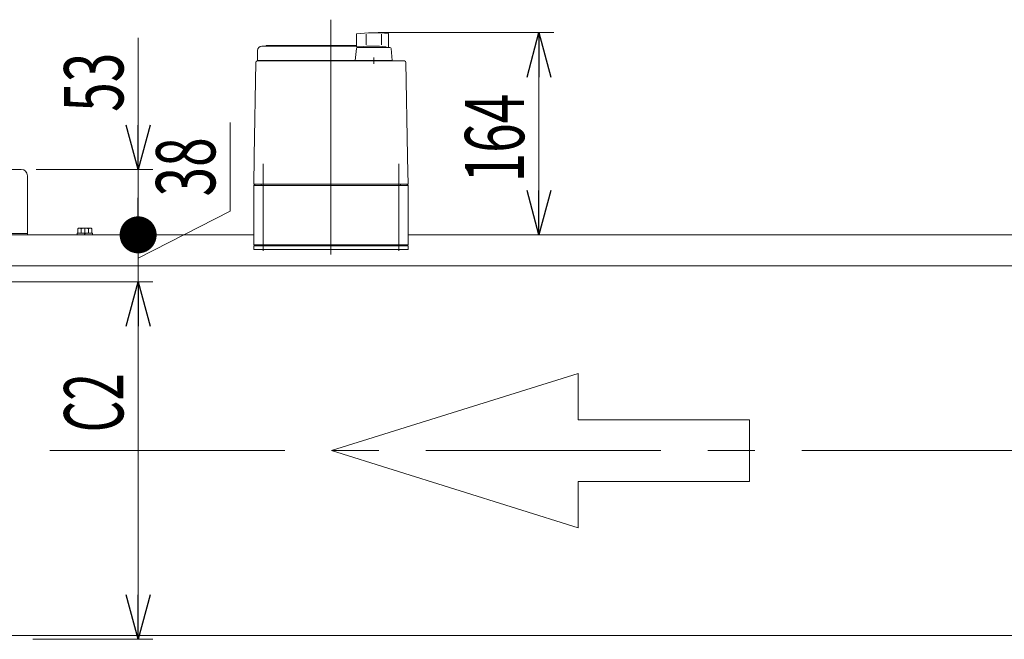
# Model space of a CAD drawing. Units: millimetres. Extents: x -3438 to 3438, y -2316 to 2316.
# Drawn here: x 1207 to 2006, y -483 to 19 of the extents above; entities that cross this region are included whole.
import ezdxf
from ezdxf.enums import TextEntityAlignment as Align

# ---------------------------------------------------------------- set-up
doc = ezdxf.new("R2010")
doc.units = ezdxf.units.MM
doc.header["$LTSCALE"] = 3
doc.linetypes.add('CENTERX2', pattern=[101.6, 63.5, -12.7, 12.7, -12.7])
for name, color, linetype in [('L-3', 7, 'Continuous'), ('Layer0027', 7, 'Continuous'), ('Layer0961', 7, 'Continuous'), ('WAKU0', 7, 'Continuous')]:
    doc.layers.add(name, color=color, linetype=linetype)
doc.styles.add('dcStyle0', font='ＭＳ Ｐゴシック', dxfattribs={"width": 1.8})
doc.dimstyles.new('dc_Rotated', dxfattribs={"dimtxt": 48, "dimasz": 36.000023, "dimexe": 12, "dimexo": 12, "dimgap": 10, "dimtad": 3, "dimdsep": 46, "dimtxsty": 'dcStyle0', "dimblk1": 'OPEN30', "dimblk2": 'OPEN30', "dimsah": 1, "dimcen": 0.09, "dimclrd": 2, "dimclre": 2, "dimclrt": 2, "dimadec": 0, "dimazin": 2, "dimtfac": 1, "dimtdec": 4, "dimtmove": 0, "dimatfit": 3, "dimfxl": 1, "dimarcsym": 1})
doc.dimstyles.new('dc_Rotated_F4', dxfattribs={"dimtxt": 48, "dimasz": 36.000023, "dimexe": 12, "dimexo": 12, "dimgap": 12, "dimtad": 3, "dimdec": 3, "dimdsep": 46, "dimtxsty": 'dcStyle0', "dimblk1": 'OPEN30', "dimblk2": 'OPEN30', "dimsah": 1, "dimcen": 0.09, "dimclrd": 2, "dimclre": 2, "dimclrt": 2, "dimadec": 0, "dimazin": 2, "dimtfac": 1, "dimtdec": 4, "dimtmove": 1, "dimatfit": 3, "dimfxl": 1, "dimarcsym": 1})

# ---------------------------------------------------------------- blocks, each defined once
blk = doc.blocks.new('_Open30')
at = {"color": 0, "linetype": 'ByBlock', "lineweight": -2}
for p, q in [((-1, 0.267949), (0, 0)), ((0, 0), (-1, -0.267949)), ((0, 0), (-1, 0))]:
    blk.add_line(p, q, dxfattribs=at)
blk = doc.blocks.new('*D192')
at = {"color": 2, "linetype": 'Continuous', "lineweight": 13}
for p, q in [((1498.05, 8.75), (1640.33, 8.75)), ((1628.33, -155.25), (1628.33, 8.75)), ((1534.19, -155.25), (1640.33, -155.25))]:
    blk.add_line(p, q, dxfattribs=at)
at = {"color": 2, "xscale": 36.00003369138344, "yscale": 35.99987241868372}
for p, rotation in [((1628.33, 8.75), 90), ((1628.33, -155.25), 270)]:
    blk.add_blockref('_Open30', p, dxfattribs=dict(at, rotation=rotation))
at = {"color": 2, "style": 'dcStyle0', "width": 0.6875}
blk.add_text('164', height=48, rotation=90, dxfattribs=at).set_placement((1616.33, -112.75), (1616.33, -40.75), align=Align.FIT)
blk = doc.blocks.new('*D193')
at = {"color": 2, "linetype": 'Continuous', "lineweight": 13}
for p, q in [((1201.28, -193.25), (1315.42, -193.25)), ((1303.42, -483.25), (1303.42, -193.25)), ((1218.1, -483.25), (1315.42, -483.25))]:
    blk.add_line(p, q, dxfattribs=at)
at = {"color": 2, "xscale": 36.00003369138344, "yscale": 35.99987241868372}
for p, rotation in [((1303.42, -193.25), 90), ((1303.42, -483.25), 270)]:
    blk.add_blockref('_Open30', p, dxfattribs=dict(at, rotation=rotation))
at = {"color": 2, "style": 'dcStyle0', "width": 0.590446}
blk.add_text('C2', height=48, rotation=90, dxfattribs=at).set_placement((1291.42, -315.38), (1291.42, -267.38), align=Align.FIT)
blk = doc.blocks.new('*D194')
at = {"color": 2, "linetype": 'Continuous', "lineweight": 13}
for p, q in [((1377.93, -64.13), (1377.93, -136.13)), ((1377.93, -136.13), (1303.42, -174.25)), ((1225.69, -155.25), (1315.42, -155.25)), ((1303.42, -193.25), (1303.42, -155.25)), ((1201.28, -193.25), (1315.42, -193.25))]:
    blk.add_line(p, q, dxfattribs=at)
at = {"color": 2, "style": 'dcStyle0', "width": 0.6875}
blk.add_text('38', height=48, rotation=90, dxfattribs=at).set_placement((1365.93, -124.13), (1365.93, -76.13), align=Align.FIT)
blk = doc.blocks.new('_Dot')
at = {"color": 0, "linetype": 'ByBlock', "lineweight": -2}
blk.add_line((-0.5, 0), (-1, 0), dxfattribs=at)
at = {"color": 0, "linetype": 'ByBlock', "const_width": 0.5}
blk.add_lwpolyline([(-0.25, 0, 1), (0.25, 0, 1)], format="xyb", close=True, dxfattribs=at)
blk = doc.blocks.new('*D195')
at = {"color": 2, "linetype": 'Continuous', "lineweight": 13}
for p, q in [((1303.42, 4.53), (1303.42, -102.25)), ((1220.69, -102.25), (1315.42, -102.25)), ((1303.42, -155.25), (1303.42, -102.25)), ((1225.69, -155.25), (1315.42, -155.25))]:
    blk.add_line(p, q, dxfattribs=at)
at = {"color": 2, "rotation": 270}
for name, p, xscale, yscale in [('_Open30', (1303.42, -102.25), 36.00003369138344, 35.99987241868372), ('_Dot', (1303.42, -155.25), 30, 30)]:
    blk.add_blockref(name, p, dxfattribs=dict(at, xscale=xscale, yscale=yscale))
at = {"color": 2, "style": 'dcStyle0', "width": 0.6875}
blk.add_text('53', height=48, rotation=90, dxfattribs=at).set_placement((1291.42, -55.47), (1291.42, -7.47), align=Align.FIT)
blk = doc.blocks.new('DC_GROUP_W_TBCUD_RE_020_1_206')
at = {"layer": 'Layer0961', "color": 4, "linetype": 'Continuous', "lineweight": 13}
for p, q in [((1660.24, -267.75), (1460.24, -330.25)), ((1660.24, -305.25), (1660.24, -267.75)), ((1799.13, -305.25), (1660.24, -305.25)), ((1799.13, -355.25), (1799.13, -305.25)), ((1460.24, -330.25), (1660.24, -392.75)), ((1660.24, -355.25), (1799.13, -355.25)), ((1660.24, -392.75), (1660.24, -355.25))]:
    blk.add_line(p, q, dxfattribs=at)
blk = doc.blocks.new('DC_GROUP_W_TBCUD_RE_020_1_205')
at = {"layer": 'Layer0961', "linetype": 'Continuous'}
blk.add_blockref('DC_GROUP_W_TBCUD_RE_020_1_206', (0, 0), dxfattribs=at)
blk = doc.blocks.new('DC_GROUP_W_TBCUD_RE_020_1_204')
at = {"linetype": 'Continuous'}
blk.add_blockref('DC_GROUP_W_TBCUD_RE_020_1_205', (0, 0), dxfattribs=at)
blk = doc.blocks.new('DC_GROUP_W_TBCUD_RE_020_1_97')
at = {"layer": 'L-3', "color": 7, "linetype": 'Continuous', "lineweight": 13}
for p, q in [((1397.19, -164.25), (1522.19, -164.25)), ((1397.19, -167.25), (1397.19, -164.25)), ((1522.19, -167.25), (1397.19, -167.25)), ((1522.19, -164.25), (1522.19, -167.25))]:
    blk.add_line(p, q, dxfattribs=at)
blk = doc.blocks.new('DC_GROUP_W_TBCUD_RE_020_1_96')
at = {"layer": 'L-3', "color": 3, "linetype": 'CENTERX2', "lineweight": 13}
for p, q in [((1459.69, 19.25), (1459.69, -175.05)), ((1404.69, -97.78), (1404.69, -168.28)), ((1514.69, -168.28), (1514.69, -97.78))]:
    blk.add_line(p, q, dxfattribs=at)
at = {"layer": 'L-3', "color": 7, "linetype": 'Continuous', "lineweight": 13}
for p, q in [((1480.46, 7.72), (1480.46, -2.79)), ((1488.15, 7.5), (1488.15, -1.2)), ((1500.76, 7.5), (1500.76, -1.09)), ((1506.46, 7.98), (1506.46, -3.25)), ((1400.19, -5.75), (1400.19, -13.75)), ((1403.69, -2.25), (1480.46, -2.25)), ((1407.19, -2.05), (1407.19, -2.25)), ((1480.46, -1.75), (1407.49, -1.75)), ((1480.38, -4.16), (1479.46, -13.75)), ((1483.18, -2.79), (1480.46, -2.79)), ((1507.55, -3.25), (1481.37, -3.25)), ((1483.18, -3.25), (1483.18, -2.79)), ((1509.41, -13.75), (1508.54, -4.16)), ((1398.92, -15.23), (1397.59, -91.45)), ((1519.46, -14.25), (1399.92, -14.25)), ((1400.19, -13.75), (1509.41, -13.75)), ((1408.99, -13.75), (1408.99, -14.25)), ((1414.39, -14.24), (1414.39, -14.25)), ((1480.46, -13.75), (1480.46, -14.25)), ((1494.46, -16.5), (1494.46, -11.5)), ((1508.46, -13.75), (1508.46, -14.25)), ((1521.79, -91.45), (1520.46, -15.23)), ((1397.57, -92.73), (1397.19, -114.25)), ((1522.19, -114.25), (1521.81, -92.73)), ((1398.19, -114.25), (1397.19, -115.25)), ((1522.19, -114.25), (1397.19, -114.25)), ((1397.19, -115.25), (1522.19, -115.25)), ((1397.19, -115.25), (1397.19, -163.25)), ((1403.19, -114.25), (1403.19, -115.25)), ((1516.19, -114.25), (1516.19, -115.25)), ((1521.19, -114.25), (1522.19, -115.25)), ((1522.19, -115.25), (1522.19, -163.25)), ((1522.19, -163.25), (1397.19, -163.25)), ((1398.69, -163.25), (1398.69, -164.25)), ((1410.69, -164.25), (1398.69, -164.25)), ((1406.89, -163.25), (1406.89, -164.25)), ((1520.69, -164.25), (1508.69, -164.25)), ((1512.49, -163.25), (1512.49, -164.25)), ((1520.69, -163.25), (1520.69, -164.25))]:
    blk.add_line(p, q, dxfattribs=at)
for centre, radius, start, end in [((1494.46, -91.3), 100, 83.10869, 98.049), ((1403.69, -5.75), 3.5, 90, 180), ((1407.49, -2.05), 0.3, 90, 180), ((1481.37, -4.25), 1, 90, 174.83), ((1494.46, -102.15), 100, 84.23473, 96.474), ((1507.55, -4.25), 1, 5.1707, 90), ((1399.92, -15.25), 1, 90, 179), ((1519.46, -15.25), 1, 1, 90)]:
    blk.add_arc(centre, radius, start, end, dxfattribs=at)
for points, knots in [([(1397.58, -92.2), (1397.58, -92.23), (1397.57, -92.3), (1397.57, -92.4), (1397.57, -92.45), (1397.57, -92.48)], [0, 0, 0, 0, 0.1087665, 0.206108, 0.2854046, 0.2854046, 0.2854046, 0.2854046]), ([(1397.57, -92.48), (1397.57, -92.48), (1397.57, -92.48), (1397.57, -92.48), (1397.57, -92.51), (1397.57, -92.56), (1397.57, -92.62), (1397.57, -92.65), (1397.57, -92.67), (1397.57, -92.67), (1397.57, -92.67), (1397.57, -92.67)], [0, 0, 0, 0, 0.0019396, 0.0038691, 0.0057883, 0.08384, 0.1449552, 0.186316, 0.1872051, 0.1880849, 0.1889557, 0.1889557, 0.1889557, 0.1889557]), ([(1397.57, -92.67), (1397.57, -92.68), (1397.57, -92.69), (1397.57, -92.71), (1397.57, -92.72), (1397.57, -92.72), (1397.57, -92.72), (1397.57, -92.72), (1397.57, -92.72)], [0, 0, 0, 0, 0.0204405, 0.03583129, 0.04923699, 0.05233386, 0.05391176, 0.05410554, 0.05410554, 0.05410554, 0.05410554]), ([(1397.57, -92.67), (1397.57, -92.68), (1397.57, -92.69), (1397.57, -92.71), (1397.57, -92.72), (1397.57, -92.72), (1397.57, -92.72), (1397.57, -92.72), (1397.57, -92.72)], [0, 0, 0, 0, 0.02050562, 0.03594692, 0.04948587, 0.05262464, 0.05429829, 0.05451484, 0.05451484, 0.05451484, 0.05451484]), ([(1397.59, -91.45), (1397.59, -91.5), (1397.59, -91.59), (1397.58, -91.72), (1397.58, -91.8), (1397.58, -91.84)], [0, 0, 0, 0, 0.1321405, 0.265459, 0.3907477, 0.3907477, 0.3907477, 0.3907477]), ([(1397.58, -91.84), (1397.58, -91.84), (1397.58, -91.85), (1397.58, -91.85), (1397.58, -91.89), (1397.58, -91.97), (1397.58, -92.09), (1397.58, -92.16), (1397.58, -92.2)], [0, 0, 0, 0, 0.0018218, 0.0036427, 0.0054626, 0.1280544, 0.2462233, 0.3520761, 0.3520761, 0.3520761, 0.3520761]), ([(1521.8, -91.84), (1521.8, -91.8), (1521.8, -91.72), (1521.8, -91.59), (1521.79, -91.5), (1521.79, -91.45)], [0, 0, 0, 0, 0.1253706, 0.2587878, 0.3910246, 0.3910246, 0.3910246, 0.3910246]), ([(1521.81, -92.2), (1521.81, -92.16), (1521.8, -92.09), (1521.8, -91.97), (1521.8, -91.89), (1521.8, -91.85), (1521.8, -91.85), (1521.8, -91.84), (1521.8, -91.84)], [0, 0, 0, 0, 0.1059087, 0.2241558, 0.346832, 0.3485596, 0.3502881, 0.3520175, 0.3520175, 0.3520175, 0.3520175]), ([(1521.81, -92.48), (1521.81, -92.45), (1521.81, -92.4), (1521.81, -92.3), (1521.81, -92.23), (1521.81, -92.2)], [0, 0, 0, 0, 0.0792271, 0.1764533, 0.2850855, 0.2850855, 0.2850855, 0.2850855]), ([(1521.81, -92.67), (1521.81, -92.67), (1521.81, -92.67), (1521.81, -92.67), (1521.81, -92.65), (1521.81, -92.62), (1521.81, -92.56), (1521.81, -92.51), (1521.81, -92.48), (1521.81, -92.48), (1521.81, -92.48), (1521.81, -92.48)], [0, 0, 0, 0, 0.0009211, 0.0018525, 0.0027941, 0.044155, 0.10527, 0.1833216, 0.1852741, 0.1872371, 0.1892107, 0.1892107, 0.1892107, 0.1892107]), ([(1521.81, -92.72), (1521.81, -92.72), (1521.81, -92.72), (1521.81, -92.72), (1521.81, -92.71), (1521.81, -92.7), (1521.81, -92.68), (1521.81, -92.67), (1521.81, -92.67)], [0, 0, 0, 0, 0.00030024, 0.00303866, 0.00896972, 0.02675573, 0.03903377, 0.05410554, 0.05410554, 0.05410554, 0.05410554])]:
    blk.add_open_spline(points, degree=3, knots=knots, dxfattribs=at)
at = {"layer": 'L-3', "linetype": 'Continuous'}
blk.add_blockref('DC_GROUP_W_TBCUD_RE_020_1_97', (0, 0), dxfattribs=at)
blk = doc.blocks.new('DC_GROUP_W_TBCUD_RE_020_1_114')
at = {"layer": 'WAKU0', "color": 7, "linetype": 'Continuous', "lineweight": 13}
for p, q in [((1208.69, -102.25), (885.07, -102.25)), ((880.07, -107.25), (880.07, -155.25)), ((1213.69, -155.25), (1213.69, -107.25)), ((1064.09, -154.25), (880.07, -154.25)), ((880.07, -155.25), (1213.69, -155.25)), ((1213.69, -154.25), (1076.29, -154.25))]:
    blk.add_line(p, q, dxfattribs=at)
for centre, start, end in [((885.07, -107.25), 90, 180), ((1208.69, -107.25), 0, 90)]:
    blk.add_arc(centre, 5, start, end, dxfattribs=at)
blk = doc.blocks.new('DC_GROUP_W_TBCUD_RE_020_1_169')
at = {"layer": 'Layer0027', "color": 140, "linetype": 'Continuous', "lineweight": 13}
for p, q in [((1254.42, -153.75), (1254.42, -150.25)), ((1255.86, -149.75), (1264.52, -149.75)), ((1257.31, -153.75), (1257.31, -150.25)), ((1263.08, -153.75), (1263.08, -150.25)), ((1265.97, -153.75), (1265.97, -150.25)), ((1254.09, -155.25), (1254.09, -153.75)), ((1254.09, -153.75), (1266.29, -153.75)), ((1254.09, -155.25), (1266.29, -155.25)), ((1260.19, -153.75), (1259.79, -155.25)), ((1260.6, -153.75), (1260.19, -155.25)), ((1266.29, -155.25), (1266.29, -153.75))]:
    blk.add_line(p, q, dxfattribs=at)
at = {"layer": 'Layer0027', "color": 3, "linetype": 'CENTERX2', "lineweight": 13}
blk.add_line((1260.19, -149.75), (1260.19, -155.25), dxfattribs=at)
at = {"layer": 'Layer0027', "color": 140, "linetype": 'Continuous', "lineweight": 13}
for centre, radius, start, end in [((1255.86, -152.07), 2.32, 51.48106, 128.51894), ((1260.19, -158.26), 8.51, 70.18081, 109.81919), ((1264.52, -152.07), 2.32, 51.48106, 128.51894)]:
    blk.add_arc(centre, radius, start, end, dxfattribs=at)

msp = doc.modelspace()

# ---------------------------------------------------------------- linework, layer by layer
at = {"color": 7, "linetype": 'Continuous', "lineweight": 13}
for p, q in [((713.89074501, -155.2475739), (1397.19074501, -155.2475739)), ((1522.19074501, -155.2475739), (2606.49074501, -155.2475739)), ((663.89074501, -180.2475739), (2656.49074501, -180.2475739)), ((2656.49074501, -480.2475739), (663.89074501, -480.2475739))]:
    msp.add_line(p, q, dxfattribs=at)
at = {"color": 3, "linetype": 'CENTERX2', "lineweight": 13}
msp.add_line((622.14796823, -330.2475739), (2697.94124686, -330.2475739), dxfattribs=at)

# ---------------------------------------------------------------- block references
at = {"linetype": 'Continuous'}
msp.add_blockref('DC_GROUP_W_TBCUD_RE_020_1_204', (0, 0), dxfattribs=at)
at = {"layer": 'L-3', "linetype": 'Continuous'}
msp.add_blockref('DC_GROUP_W_TBCUD_RE_020_1_96', (0, 0), dxfattribs=at)
at = {"layer": 'Layer0027', "linetype": 'Continuous'}
msp.add_blockref('DC_GROUP_W_TBCUD_RE_020_1_169', (0, 0), dxfattribs=at)
at = {"layer": 'WAKU0', "linetype": 'Continuous'}
msp.add_blockref('DC_GROUP_W_TBCUD_RE_020_1_114', (0, 0), dxfattribs=at)

# ---------------------------------------------------------------- dimensions: what is measured, and where the dimension line sits
at = {"linetype": 'Continuous', "lineweight": 13}
for base, p1, p2, dimstyle, override, picture, middle in [((1628.32796775, 8.7524261), (1522.19074501, -155.2475739), (1486.04876656, 8.7524261), 'dc_Rotated', {"dimtxt": 48, "dimasz": 36.000023, "dimexe": 12, "dimexo": 12, "dimgap": 12, "dimtad": 3, "dimtih": 0, "dimtoh": 0, "dimdec": 3, "dimlfac": 1, "dimzin": 8, "dimtxsty": 'dcStyle0', "dimblk1": 'Open30', "dimblk2": 'Open30', "dimsah": 1, "dimclrd": 2, "dimclre": 2, "dimclrt": 2, "dimazin": 2, "dimtofl": 1, "dimtolj": 0, "dimtzin": 8, "dimarcsym": 1}, '*D192', (1628.32796775, -76.7475739)), ((1303.4173736, -102.2475739), (1213.69074501, -155.2475739), (1208.69074501, -102.2475739), 'dc_Rotated', {"dimtxt": 48, "dimasz": 30, "dimexe": 12, "dimexo": 12, "dimgap": 12, "dimtad": 3, "dimtih": 0, "dimtoh": 0, "dimdec": 3, "dimlfac": 1, "dimzin": 8, "dimtxsty": 'dcStyle0', "dimblk1": 'Dot', "dimblk2": 'Dot', "dimsah": 1, "dimclrd": 2, "dimclre": 2, "dimclrt": 2, "dimazin": 2, "dimtofl": 1, "dimtolj": 0, "dimtzin": 8, "dimarcsym": 1}, '*D195', (1303.4173736, -31.4715739)), ((1303.4173736, -155.2475739), (1189.2766761, -193.2475739), (1213.69074501, -155.2475739), 'dc_Rotated_F4', {"dimtxt": 48, "dimasz": 36.000023, "dimexe": 12, "dimexo": 12, "dimgap": 12, "dimtad": 3, "dimtih": 0, "dimtoh": 0, "dimdec": 3, "dimlfac": 1, "dimzin": 8, "dimtxsty": 'dcStyle0', "dimblk1": 'Open30', "dimblk2": 'Open30', "dimsah": 1, "dimclrd": 2, "dimclre": 2, "dimclrt": 2, "dimazin": 2, "dimtofl": 1, "dimtmove": 1, "dimtolj": 0, "dimtzin": 8, "dimarcsym": 1}, '*D194', (1377.92713568, -100.13065327))]:
    dim = msp.add_linear_dim(base=base, p1=p1, p2=p2, angle=90, dimstyle=dimstyle, override=override, dxfattribs=at)
    dim.commit()
    dim.dimension.update_dxf_attribs({"geometry": picture, "text_midpoint": middle, "dimtype": 160})
dim = msp.add_linear_dim(base=(1303.4173736, -193.2475739), p1=(1206.10074501, -483.2475739), p2=(1189.2766761, -193.2475739), angle=90, text='C2', dimstyle='dc_Rotated', override={"dimtxt": 48, "dimasz": 36.000023, "dimexe": 12, "dimexo": 12, "dimgap": 12, "dimtad": 3, "dimtih": 0, "dimtoh": 0, "dimdec": 3, "dimlfac": 1, "dimzin": 8, "dimtxsty": 'dcStyle0', "dimblk1": 'Open30', "dimblk2": 'Open30', "dimsah": 1, "dimclrd": 2, "dimclre": 2, "dimclrt": 2, "dimazin": 2, "dimtofl": 1, "dimtolj": 0, "dimtzin": 8, "dimarcsym": 1}, dxfattribs=at)
dim.commit()
dim.dimension.update_dxf_attribs({"geometry": '*D193', "text_midpoint": (1303.4173736, -291.37987013), "dimtype": 160})

doc.saveas('drawing.dxf')
